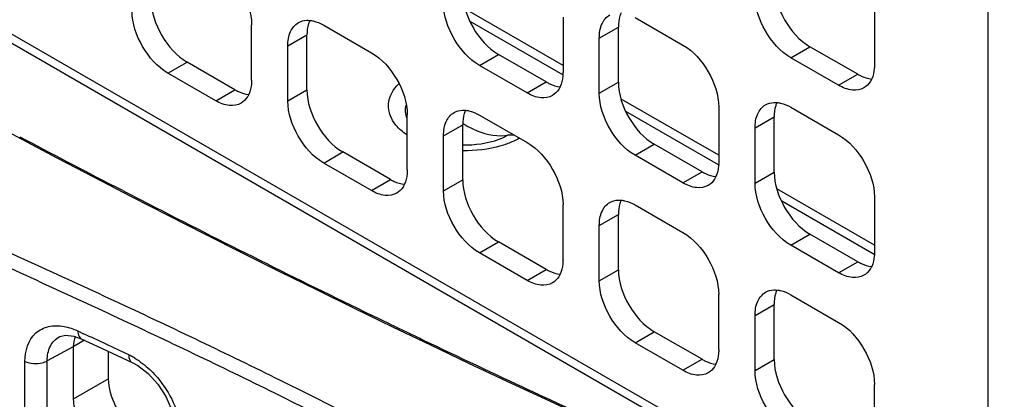
# Model space of a CAD drawing. Units: millimetres. Extents: x 0 to 1189, y 0 to 841.
# Drawn here: x 666 to 674, y 542 to 545 of the extents above; entities that cross this region are included whole.
import ezdxf

# ---------------------------------------------------------------- set-up
doc = ezdxf.new("R2010")
doc.units = ezdxf.units.MM
doc.header["$LTSCALE"] = 65.395
doc.layers.add('00_COMPONENTS', color=7, linetype='CONTINUOUS')
doc.layers.add('7_ALL_FEATURES', color=7, linetype='CONTINUOUS')

msp = doc.modelspace()

# ---------------------------------------------------------------- linework, layer by layer
at = {"layer": '00_COMPONENTS', "color": 3, "linetype": 'CONTINUOUS'}
for p, q in [((667.1101, 543.349), (667.0413, 543.3846)), ((669.0888, 542.3607), (668.9512, 542.4273)), ((670.1929, 541.8378), (670.118, 541.8726))]:
    msp.add_line(p, q, dxfattribs=at)
at = {"layer": '00_COMPONENTS', "color": 7, "linetype": 'CONTINUOUS'}
for p, q in [((666.7774, 542.31), (666.8205, 542.2898)), ((666.749, 542.2727), (666.803, 542.2529)), ((666.8261, 542.2421), (666.8142, 542.2348)), ((666.7439, 542.1924), (666.551, 542.0887)), ((666.8142, 542.2348), (666.7439, 542.1913)), ((666.7439, 542.1913), (666.7439, 541.8045)), ((667.0055, 541.9555), (667.0055, 542.1579)), ((667.0694, 542.1278), (667.1797, 542.0757)), ((666.3861, 541.6875), (666.3861, 542.0842)), ((666.551, 541.692), (666.551, 542.0887)), ((667.0055, 541.9555), (666.7439, 541.8045))]:
    msp.add_line(p, q, dxfattribs=at)
for points in [[(666.6434, 542.2683), (666.6866, 542.2797), (666.749, 542.2727)], [(666.8031, 542.2528), (666.9197, 542.1983), (667.0694, 542.1278)], [(667.1797, 542.0757), (667.2205, 542.0534), (667.2979, 541.9941), (667.3703, 541.9153), (667.43, 541.8236), (667.4714, 541.7285), (667.4922, 541.6396), (667.4951, 541.5951)]]:
    msp.add_lwpolyline(points, dxfattribs=at)
at = {"layer": '00_COMPONENTS', "color": 3, "linetype": 'CONTINUOUS'}
for centre, radius, start, end in [((703.3029, 613.4029), 78.851, 242.05158, 242.620979), ((703.7225, 614.2117), 79.7621, 242.67611, 242.83007), ((704.4358, 615.6128), 81.3343, 242.833756, 244.133191), ((705.2313, 617.2427), 83.148, 244.235325, 244.426499), ((705.6016, 618.019), 84.0081, 244.427194, 245.014883), ((706.945, 620.9415), 87.2246, 245.080114, 246.748991)]:
    msp.add_arc(centre, radius, start, end, dxfattribs=at)
at = {"layer": '00_COMPONENTS', "color": 7, "linetype": 'CONTINUOUS'}
for centre, radius, start, end in [((627.6257, 457.7046), 93.5408, 65.050311, 65.866771), ((627.5847, 457.6172), 93.5341, 65.051161, 65.868073), ((643.8211, 492.4671), 55.1908, 63.69614, 65.0715), ((642.2199, 489.1294), 58.7892, 63.734351, 65.029178), ((634.1279, 472.4074), 77.1515, 64.655046, 64.928716), ((666.9278, 541.6569), 0.527, 59.07981, 64.58907), ((649.7671, 504.4985), 41.7703, 62.02253, 63.69451), ((649.7628, 504.4896), 41.6769, 62.02617, 63.68855)]:
    msp.add_arc(centre, radius, start, end, dxfattribs=at)
msp.add_ellipse((722.33, 582.2886), major_axis=(82.5101, 3.9543), ratio=0.606723, start_param=3.756054, end_param=4.040392, dxfattribs=at)
for points, knots in [([(654.5976, 544.9212), (655.3283, 544.0106), (656.7326, 542.8186), (658.8365, 541.5139), (661.2168, 540.2594), (664.3442, 538.8602), (666.864, 537.7385), (668.1018, 537.1287)], [0, 0, 0, 0, 0.22302, 0.345645, 0.473276, 0.736436, 1, 1, 1, 1]), ([(654.5306, 544.8421), (655.2721, 543.9181), (656.7001, 542.7107), (658.8387, 541.3912), (661.2575, 540.123), (664.4312, 538.7083), (666.985, 537.5676), (668.2365, 536.9447)], [0, 0, 0, 0, 0.223082, 0.345816, 0.473552, 0.736782, 1, 1, 1, 1]), ([(668.3793, 536.6732), (667.343, 537.1986), (665.2266, 538.1832), (662.0573, 539.6093), (659.0301, 541.1118), (657.1528, 542.2923), (656.3131, 542.9481)], [0, 0, 0, 0, 0.255877, 0.513877, 0.765355, 1, 1, 1, 1]), ([(666.3861, 542.0842), (666.3861, 542.1595), (666.4225, 542.2836), (666.5622, 542.3522), (666.638, 542.3504), (666.6759, 542.3433)], [0, 0, 0, 0, 0.506436, 0.740624, 1, 1, 1, 1]), ([(666.7774, 542.31), (666.7774, 542.3033), (666.7786, 542.2824), (666.7897, 542.2592), (666.803, 542.2529)], [0, 0, 0, 0, 0.309663, 1, 1, 1, 1]), ([(666.551, 542.0887), (666.5508, 542.1259), (666.5629, 542.1982), (666.6145, 542.2528), (666.6434, 542.2683)], [0, 0, 0, 0, 0.53128, 1, 1, 1, 1]), ([(667.1539, 542.1329), (667.1539, 542.1263), (667.1551, 542.1053), (667.1663, 542.082), (667.1797, 542.0757)], [0, 0, 0, 0, 0.308763, 1, 1, 1, 1]), ([(667.1985, 542.109), (667.2385, 542.0851), (667.3893, 541.968), (667.4954, 541.792), (667.527, 541.6516)], [0, 0, 0, 0, 0.244398, 1, 1, 1, 1]), ([(666.3861, 542.0842), (666.4248, 542.0664), (666.4865, 542.063), (666.5393, 542.0822), (666.551, 542.0887)], [0, 0, 0, 0, 0.761969, 1, 1, 1, 1]), ([(667.299, 541.5121), (667.2582, 541.5312), (667.1088, 541.6354), (667.0055, 541.8188), (667.0055, 541.9555)], [0, 0, 0, 0, 0.247798, 1, 1, 1, 1]), ([(666.7439, 541.8045), (666.7439, 541.7621), (666.7723, 541.6735), (666.8485, 541.5091), (666.9537, 541.4003), (667.0375, 541.3611)], [0, 0, 0, 0, 0.231683, 0.494446, 1, 1, 1, 1])]:
    msp.add_open_spline(points, degree=3, knots=knots, dxfattribs=at)
for points in [[(666.6759, 542.3433), (666.7109, 542.3368), (666.7451, 542.325), (666.7774, 542.31)], [(666.7587, 542.2698), (666.7497, 542.2447), (666.7439, 542.2179), (666.7439, 542.1913)]]:
    msp.add_open_spline(points, degree=3, dxfattribs=at)
at = {"layer": '7_ALL_FEATURES', "color": 7, "linetype": 'CONTINUOUS'}
for p, q in [((654.6705, 551.2163), (673.6563, 540.255)), ((654.7119, 551.1248), (673.6977, 540.1634)), ((673.5149, 540.357), (673.5149, 545.7153)), ((672.6734, 544.6906), (672.6734, 544.2823)), ((668.0631, 544.168), (668.0631, 544.5762)), ((668.597, 544.5742), (668.9505, 544.3701)), ((670.3683, 544.6334), (670.3683, 544.2252)), ((670.9021, 544.6314), (671.2557, 544.4273)), ((668.3318, 544.4211), (668.4732, 544.5028)), ((670.637, 544.4783), (670.7784, 544.5599)), ((670.637, 544.07), (670.637, 544.4783)), ((668.3318, 544.0129), (668.3318, 544.4211)), ((669.7496, 544.2762), (669.891, 544.3578)), ((672.0547, 544.3334), (672.1961, 544.415)), ((667.4444, 544.219), (667.5858, 544.3007)), ((670.1031, 544.0721), (669.7496, 544.2762)), ((672.4083, 544.1293), (672.0547, 544.3334)), ((667.7979, 544.0149), (667.4444, 544.219)), ((672.4083, 544.1293), (672.5497, 544.2109)), ((670.1031, 544.0721), (670.2445, 544.1537)), ((670.637, 544.07), (670.7784, 544.1517)), ((667.7979, 544.0149), (667.9394, 544.0966)), ((668.3318, 544.0129), (668.4732, 544.0945)), ((671.5209, 543.968), (671.5209, 543.5597)), ((672.0547, 543.9659), (672.4083, 543.7618)), ((669.2157, 543.5026), (669.2157, 543.9108)), ((669.7496, 543.9088), (670.1031, 543.7047)), ((671.7896, 543.8129), (671.931, 543.8945)), ((669.4844, 543.7557), (669.6258, 543.8373)), ((671.7896, 543.4046), (671.7896, 543.8129)), ((669.4844, 543.3474), (669.4844, 543.7557)), ((668.597, 543.5536), (668.7384, 543.6352)), ((670.9021, 543.6108), (671.0436, 543.6924)), ((668.9505, 543.3495), (668.597, 543.5536)), ((671.2557, 543.4066), (670.9021, 543.6108)), ((671.2557, 543.4066), (671.3971, 543.4883)), ((671.7896, 543.4046), (671.931, 543.4863)), ((668.9505, 543.3495), (669.0919, 543.4311)), ((669.4844, 543.3474), (669.6258, 543.4291)), ((672.6734, 543.3025), (672.6734, 542.8943)), ((670.3683, 542.8371), (670.3683, 543.2454)), ((670.9021, 543.2433), (671.2557, 543.0392)), ((670.637, 543.0902), (670.7784, 543.1719)), ((670.637, 542.682), (670.637, 543.0902)), ((669.7496, 542.8881), (669.891, 542.9698)), ((672.0547, 542.9453), (672.1961, 543.027)), ((672.4083, 542.7412), (672.0547, 542.9453)), ((670.1031, 542.684), (669.7496, 542.8881)), ((672.4083, 542.7412), (672.5497, 542.8228)), ((670.1031, 542.684), (670.2445, 542.7657)), ((670.637, 542.682), (670.7784, 542.7636)), ((671.5209, 542.1717), (671.5209, 542.5799)), ((672.0547, 542.5779), (672.4083, 542.3738)), ((671.7896, 542.4248), (671.931, 542.5065)), ((671.7896, 542.0166), (671.7896, 542.4248)), ((670.9021, 542.2227), (671.0436, 542.3044)), ((671.2557, 542.0186), (670.9021, 542.2227)), ((671.2557, 542.0186), (671.3971, 542.1002)), ((671.7896, 542.0166), (671.931, 542.0982)), ((672.6734, 541.5062), (672.6734, 541.9145))]:
    msp.add_line(p, q, dxfattribs=at)
at = {"layer": '7_ALL_FEATURES', "color": 3, "linetype": 'CONTINUOUS'}
for p, q in [((670.3683, 544.2763), (669.6467, 544.6929)), ((670.366, 544.2063), (669.6815, 544.6015)), ((668.4732, 544.0945), (668.4732, 544.5028)), ((670.7784, 544.1517), (670.7784, 544.5599)), ((670.2445, 544.1537), (669.891, 544.3578)), ((672.5497, 544.2109), (672.1961, 544.415)), ((667.9394, 544.0966), (667.5858, 544.3007)), ((671.5209, 543.6108), (670.7993, 544.0274)), ((671.5186, 543.5409), (670.8341, 543.9361)), ((671.931, 543.4863), (671.931, 543.8945)), ((669.6258, 543.4291), (669.6258, 543.8373)), ((669.0919, 543.4311), (668.7384, 543.6352)), ((671.3971, 543.4883), (671.0436, 543.6924)), ((672.6734, 542.9454), (671.9518, 543.362)), ((672.6711, 542.8755), (671.9867, 543.2706)), ((670.7784, 542.7636), (670.7784, 543.1719)), ((670.2445, 542.7657), (669.891, 542.9698)), ((672.5497, 542.8228), (672.1961, 543.027)), ((671.931, 542.0982), (671.931, 542.5065)), ((671.3971, 542.1002), (671.0436, 542.3044))]:
    msp.add_line(p, q, dxfattribs=at)
msp.add_arc((670.0351, 544.5004), 0.7711, 238.41167, 239.99314, dxfattribs=at)
at = {"layer": '7_ALL_FEATURES', "color": 7, "linetype": 'CONTINUOUS'}
for points, knots in [([(667.7979, 545.0355), (667.8766, 544.9901), (668.001, 544.8466), (668.0631, 544.6671), (668.0631, 544.5762)], [0, 0, 0, 0, 0.499999, 1, 1, 1, 1]), ([(672.0547, 544.3334), (671.976, 544.3788), (671.8517, 544.5223), (671.7896, 544.7018), (671.7896, 544.7927)], [0, 0, 0, 0, 0.499999, 1, 1, 1, 1]), ([(669.7496, 544.2762), (669.6709, 544.3216), (669.5465, 544.4651), (669.4844, 544.6446), (669.4844, 544.7355)], [0, 0, 0, 0, 0.499999, 1, 1, 1, 1]), ([(667.4444, 544.219), (667.3657, 544.2645), (667.2413, 544.408), (667.1792, 544.5874), (667.1792, 544.6783)], [0, 0, 0, 0, 0.499999, 1, 1, 1, 1]), ([(670.637, 544.4783), (670.637, 544.5141), (670.6457, 544.5807), (670.6893, 544.6354), (670.7146, 544.65)], [0, 0, 0, 0, 0.550785, 1, 1, 1, 1]), ([(668.3318, 544.4211), (668.3318, 544.4569), (668.3405, 544.5235), (668.3842, 544.5782), (668.4095, 544.5928)], [0, 0, 0, 0, 0.550785, 1, 1, 1, 1]), ([(668.4095, 544.5928), (668.4281, 544.6035), (668.4579, 544.6113), (668.4871, 544.6103), (668.4949, 544.6096)], [0, 0, 0, 0, 0.734054, 1, 1, 1, 1]), ([(668.4949, 544.6096), (668.5032, 544.6088), (668.5389, 544.6029), (668.5729, 544.5881), (668.597, 544.5742)], [0, 0, 0, 0, 0.22998, 1, 1, 1, 1]), ([(671.2557, 544.4273), (671.3344, 544.3818), (671.4588, 544.2383), (671.5209, 544.0589), (671.5209, 543.968)], [0, 0, 0, 0, 0.499999, 1, 1, 1, 1]), ([(668.9505, 544.3701), (669.0292, 544.3247), (669.1536, 544.1811), (669.2157, 544.0017), (669.2157, 543.9108)], [0, 0, 0, 0, 0.499999, 1, 1, 1, 1]), ([(672.6734, 544.2823), (672.6734, 544.2725), (672.6719, 544.2365), (672.6639, 544.2002), (672.653, 544.1763)], [0, 0, 0, 0, 0.271444, 1, 1, 1, 1]), ([(670.3683, 544.2252), (670.3683, 544.2154), (670.3668, 544.1793), (670.3588, 544.1431), (670.3478, 544.1191)], [0, 0, 0, 0, 0.271444, 1, 1, 1, 1]), ([(668.0631, 544.168), (668.0631, 544.1582), (668.0616, 544.1221), (668.0536, 544.0859), (668.0427, 544.0619)], [0, 0, 0, 0, 0.271444, 1, 1, 1, 1]), ([(672.653, 544.1763), (672.6498, 544.1692), (672.636, 544.1433), (672.6144, 544.1214), (672.5958, 544.1107)], [0, 0, 0, 0, 0.265946, 1, 1, 1, 1]), ([(668.0427, 544.0619), (668.0394, 544.0548), (668.0257, 544.029), (668.004, 544.0071), (667.9854, 543.9963)], [0, 0, 0, 0, 0.265946, 1, 1, 1, 1]), ([(670.2906, 544.0535), (670.2653, 544.0389), (670.1961, 544.0284), (670.1341, 544.0542), (670.1031, 544.0721)], [0, 0, 0, 0, 0.449216, 1, 1, 1, 1]), ([(670.3478, 544.1191), (670.3446, 544.112), (670.3309, 544.0862), (670.3092, 544.0642), (670.2906, 544.0535)], [0, 0, 0, 0, 0.265946, 1, 1, 1, 1]), ([(670.9021, 543.6108), (670.8234, 543.6562), (670.6991, 543.7997), (670.637, 543.9792), (670.637, 544.07)], [0, 0, 0, 0, 0.499999, 1, 1, 1, 1]), ([(672.5958, 544.1107), (672.5705, 544.0961), (672.5013, 544.0856), (672.4393, 544.1113), (672.4083, 544.1293)], [0, 0, 0, 0, 0.449216, 1, 1, 1, 1]), ([(667.9854, 543.9963), (667.9601, 543.9817), (667.8909, 543.9713), (667.829, 543.997), (667.7979, 544.0149)], [0, 0, 0, 0, 0.449216, 1, 1, 1, 1]), ([(668.597, 543.5536), (668.5183, 543.599), (668.3939, 543.7425), (668.3318, 543.922), (668.3318, 544.0129)], [0, 0, 0, 0, 0.499999, 1, 1, 1, 1]), ([(671.7896, 543.8129), (671.7896, 543.8487), (671.7982, 543.9152), (671.8419, 543.9699), (671.8672, 543.9845)], [0, 0, 0, 0, 0.550785, 1, 1, 1, 1]), ([(671.8672, 543.9845), (671.8858, 543.9953), (671.9156, 544.003), (671.9449, 544.002), (671.9526, 544.0013)], [0, 0, 0, 0, 0.734054, 1, 1, 1, 1]), ([(671.9526, 544.0013), (671.9609, 544.0005), (671.9967, 543.9946), (672.0306, 543.9799), (672.0547, 543.9659)], [0, 0, 0, 0, 0.22998, 1, 1, 1, 1]), ([(669.4844, 543.7557), (669.4844, 543.7915), (669.4931, 543.858), (669.5368, 543.9127), (669.5621, 543.9273)], [0, 0, 0, 0, 0.550785, 1, 1, 1, 1]), ([(669.5621, 543.9273), (669.5807, 543.9381), (669.6105, 543.9459), (669.6397, 543.9449), (669.6475, 543.9441)], [0, 0, 0, 0, 0.734054, 1, 1, 1, 1]), ([(669.6475, 543.9441), (669.6558, 543.9433), (669.6915, 543.9374), (669.7254, 543.9227), (669.7496, 543.9088)], [0, 0, 0, 0, 0.22998, 1, 1, 1, 1]), ([(670.1031, 543.7047), (670.1818, 543.6592), (670.3062, 543.5157), (670.3683, 543.3363), (670.3683, 543.2454)], [0, 0, 0, 0, 0.499999, 1, 1, 1, 1]), ([(672.4083, 543.7618), (672.487, 543.7164), (672.6113, 543.5729), (672.6734, 543.3934), (672.6734, 543.3025)], [0, 0, 0, 0, 0.499999, 1, 1, 1, 1]), ([(671.5209, 543.5597), (671.5209, 543.5499), (671.5194, 543.5138), (671.5114, 543.4776), (671.5004, 543.4537)], [0, 0, 0, 0, 0.271444, 1, 1, 1, 1]), ([(669.2157, 543.5026), (669.2157, 543.4927), (669.2142, 543.4567), (669.2062, 543.4204), (669.1953, 543.3965)], [0, 0, 0, 0, 0.271444, 1, 1, 1, 1]), ([(671.4432, 543.3881), (671.4179, 543.3735), (671.3487, 543.363), (671.2867, 543.3887), (671.2557, 543.4066)], [0, 0, 0, 0, 0.449216, 1, 1, 1, 1]), ([(671.5004, 543.4537), (671.4972, 543.4466), (671.4834, 543.4207), (671.4618, 543.3988), (671.4432, 543.3881)], [0, 0, 0, 0, 0.265946, 1, 1, 1, 1]), ([(672.0547, 542.9453), (671.976, 542.9908), (671.8517, 543.1343), (671.7896, 543.3137), (671.7896, 543.4046)], [0, 0, 0, 0, 0.499999, 1, 1, 1, 1]), ([(669.138, 543.3309), (669.1127, 543.3163), (669.0435, 543.3058), (668.9815, 543.3316), (668.9505, 543.3495)], [0, 0, 0, 0, 0.449216, 1, 1, 1, 1]), ([(669.1953, 543.3965), (669.192, 543.3894), (669.1783, 543.3636), (669.1566, 543.3416), (669.138, 543.3309)], [0, 0, 0, 0, 0.265946, 1, 1, 1, 1]), ([(669.7496, 542.8881), (669.6709, 542.9336), (669.5465, 543.0771), (669.4844, 543.2565), (669.4844, 543.3474)], [0, 0, 0, 0, 0.499999, 1, 1, 1, 1]), ([(670.637, 543.0902), (670.637, 543.1261), (670.6457, 543.1926), (670.6893, 543.2473), (670.7146, 543.2619)], [0, 0, 0, 0, 0.550785, 1, 1, 1, 1]), ([(670.7146, 543.2619), (670.7333, 543.2727), (670.7631, 543.2804), (670.7923, 543.2794), (670.8001, 543.2787)], [0, 0, 0, 0, 0.734054, 1, 1, 1, 1]), ([(670.8001, 543.2787), (670.8083, 543.2779), (670.8441, 543.272), (670.878, 543.2573), (670.9021, 543.2433)], [0, 0, 0, 0, 0.22998, 1, 1, 1, 1]), ([(671.2557, 543.0392), (671.3344, 542.9938), (671.4588, 542.8503), (671.5209, 542.6708), (671.5209, 542.5799)], [0, 0, 0, 0, 0.499999, 1, 1, 1, 1]), ([(672.6734, 542.8943), (672.6734, 542.8845), (672.6719, 542.8484), (672.6639, 542.8122), (672.653, 542.7882)], [0, 0, 0, 0, 0.271444, 1, 1, 1, 1]), ([(670.3683, 542.8371), (670.3683, 542.8273), (670.3668, 542.7912), (670.3588, 542.755), (670.3478, 542.731)], [0, 0, 0, 0, 0.271444, 1, 1, 1, 1]), ([(672.653, 542.7882), (672.6498, 542.7811), (672.636, 542.7553), (672.6144, 542.7334), (672.5958, 542.7226)], [0, 0, 0, 0, 0.265946, 1, 1, 1, 1]), ([(670.2906, 542.6655), (670.2653, 542.6508), (670.1961, 542.6404), (670.1341, 542.6661), (670.1031, 542.684)], [0, 0, 0, 0, 0.449216, 1, 1, 1, 1]), ([(670.3478, 542.731), (670.3446, 542.724), (670.3309, 542.6981), (670.3092, 542.6762), (670.2906, 542.6655)], [0, 0, 0, 0, 0.265946, 1, 1, 1, 1]), ([(670.9021, 542.2227), (670.8234, 542.2682), (670.6991, 542.4117), (670.637, 542.5911), (670.637, 542.682)], [0, 0, 0, 0, 0.499999, 1, 1, 1, 1]), ([(672.5958, 542.7226), (672.5705, 542.708), (672.5013, 542.6975), (672.4393, 542.7233), (672.4083, 542.7412)], [0, 0, 0, 0, 0.449216, 1, 1, 1, 1]), ([(671.8672, 542.5965), (671.8858, 542.6072), (671.9156, 542.615), (671.9449, 542.614), (671.9526, 542.6132)], [0, 0, 0, 0, 0.734054, 1, 1, 1, 1]), ([(671.9526, 542.6132), (671.9609, 542.6124), (671.9967, 542.6065), (672.0306, 542.5918), (672.0547, 542.5779)], [0, 0, 0, 0, 0.22998, 1, 1, 1, 1]), ([(671.7896, 542.4248), (671.7896, 542.4606), (671.7982, 542.5272), (671.8419, 542.5819), (671.8672, 542.5965)], [0, 0, 0, 0, 0.550785, 1, 1, 1, 1]), ([(672.4083, 542.3738), (672.487, 542.3283), (672.6113, 542.1848), (672.6734, 542.0054), (672.6734, 541.9145)], [0, 0, 0, 0, 0.499999, 1, 1, 1, 1]), ([(671.5209, 542.1717), (671.5209, 542.1619), (671.5194, 542.1258), (671.5114, 542.0896), (671.5004, 542.0656)], [0, 0, 0, 0, 0.271444, 1, 1, 1, 1]), ([(671.4432, 542), (671.4179, 541.9854), (671.3487, 541.9749), (671.2867, 542.0007), (671.2557, 542.0186)], [0, 0, 0, 0, 0.449216, 1, 1, 1, 1]), ([(671.5004, 542.0656), (671.4972, 542.0585), (671.4834, 542.0327), (671.4618, 542.0108), (671.4432, 542)], [0, 0, 0, 0, 0.265946, 1, 1, 1, 1]), ([(672.0547, 541.5573), (671.976, 541.6027), (671.8517, 541.7462), (671.7896, 541.9257), (671.7896, 542.0166)], [0, 0, 0, 0, 0.499999, 1, 1, 1, 1])]:
    msp.add_open_spline(points, degree=3, knots=knots, dxfattribs=at)
at = {"layer": '7_ALL_FEATURES', "color": 3, "linetype": 'CONTINUOUS'}
for points, knots in [([(671.931, 544.8743), (671.931, 544.7834), (671.9931, 544.604), (672.1174, 544.4605), (672.1961, 544.415)], [0, 0, 0, 0, 0.500001, 1, 1, 1, 1]), ([(669.6258, 544.8171), (669.6258, 544.7262), (669.6879, 544.5468), (669.8123, 544.4033), (669.891, 544.3578)], [0, 0, 0, 0, 0.500001, 1, 1, 1, 1]), ([(667.3206, 544.76), (667.3206, 544.6691), (667.3827, 544.4896), (667.5071, 544.3461), (667.5858, 544.3007)], [0, 0, 0, 0, 0.500001, 1, 1, 1, 1]), ([(670.7988, 544.666), (670.7954, 544.6585), (670.7826, 544.6245), (670.7784, 544.5878), (670.7784, 544.5599)], [0, 0, 0, 0, 0.22998, 1, 1, 1, 1]), ([(668.4937, 544.6088), (668.4902, 544.6013), (668.4774, 544.5673), (668.4732, 544.5306), (668.4732, 544.5028)], [0, 0, 0, 0, 0.22998, 1, 1, 1, 1]), ([(672.5497, 544.2109), (672.5582, 544.206), (672.5902, 544.1893), (672.6256, 544.1781), (672.6518, 544.1756)], [0, 0, 0, 0, 0.271443, 1, 1, 1, 1]), ([(669.1313, 543.8339), (669.0966, 543.8762), (669.049, 543.9926), (669.1123, 544.1002), (669.1522, 544.1402)], [0, 0, 0, 0, 0.491838, 1, 1, 1, 1]), ([(670.2445, 544.1537), (670.253, 544.1488), (670.285, 544.1321), (670.3204, 544.1209), (670.3466, 544.1184)], [0, 0, 0, 0, 0.271443, 1, 1, 1, 1]), ([(670.7784, 544.1517), (670.7784, 544.0608), (670.8405, 543.8814), (670.9649, 543.7379), (671.0436, 543.6924)], [0, 0, 0, 0, 0.500001, 1, 1, 1, 1]), ([(667.9394, 544.0966), (667.9479, 544.0916), (667.9799, 544.0749), (668.0152, 544.0637), (668.0414, 544.0612)], [0, 0, 0, 0, 0.271443, 1, 1, 1, 1]), ([(668.4732, 544.0945), (668.4732, 544.0036), (668.5353, 543.8242), (668.6597, 543.6807), (668.7384, 543.6352)], [0, 0, 0, 0, 0.500001, 1, 1, 1, 1]), ([(671.9514, 544.0006), (671.948, 543.993), (671.9352, 543.9591), (671.931, 543.9224), (671.931, 543.8945)], [0, 0, 0, 0, 0.22998, 1, 1, 1, 1]), ([(669.6463, 543.9434), (669.6428, 543.9358), (669.63, 543.9019), (669.6258, 543.8652), (669.6258, 543.8373)], [0, 0, 0, 0, 0.22998, 1, 1, 1, 1]), ([(669.6495, 543.8326), (669.6764, 543.8171), (669.7737, 543.7683), (669.8893, 543.7461), (669.9661, 543.7614)], [0, 0, 0, 0, 0.284123, 1, 1, 1, 1]), ([(669.9661, 543.7614), (669.9429, 543.748), (669.8361, 543.6992), (669.7159, 543.6833), (669.6257, 543.6861)], [0, 0, 0, 0, 0.22893, 1, 1, 1, 1]), ([(669.9908, 543.7095), (669.9639, 543.698), (669.8466, 543.6567), (669.7205, 543.6425), (669.6257, 543.6448)], [0, 0, 0, 0, 0.236057, 1, 1, 1, 1]), ([(671.3971, 543.4883), (671.4056, 543.4834), (671.4376, 543.4666), (671.473, 543.4555), (671.4992, 543.453)], [0, 0, 0, 0, 0.271443, 1, 1, 1, 1]), ([(671.931, 543.4863), (671.931, 543.3954), (671.9931, 543.2159), (672.1174, 543.0724), (672.1961, 543.027)], [0, 0, 0, 0, 0.500001, 1, 1, 1, 1]), ([(669.0919, 543.4311), (669.1004, 543.4262), (669.1324, 543.4095), (669.1678, 543.3983), (669.194, 543.3958)], [0, 0, 0, 0, 0.271443, 1, 1, 1, 1]), ([(669.6258, 543.4291), (669.6258, 543.3382), (669.6879, 543.1587), (669.8123, 543.0152), (669.891, 542.9698)], [0, 0, 0, 0, 0.500001, 1, 1, 1, 1]), ([(670.7988, 543.278), (670.7954, 543.2704), (670.7826, 543.2365), (670.7784, 543.1997), (670.7784, 543.1719)], [0, 0, 0, 0, 0.22998, 1, 1, 1, 1]), ([(672.5497, 542.8228), (672.5582, 542.8179), (672.5902, 542.8012), (672.6256, 542.79), (672.6518, 542.7875)], [0, 0, 0, 0, 0.271443, 1, 1, 1, 1]), ([(670.2445, 542.7657), (670.253, 542.7608), (670.285, 542.744), (670.3204, 542.7328), (670.3466, 542.7303)], [0, 0, 0, 0, 0.271443, 1, 1, 1, 1]), ([(670.7784, 542.7636), (670.7784, 542.6728), (670.8405, 542.4933), (670.9649, 542.3498), (671.0436, 542.3044)], [0, 0, 0, 0, 0.500001, 1, 1, 1, 1]), ([(671.9514, 542.6125), (671.948, 542.605), (671.9352, 542.571), (671.931, 542.5343), (671.931, 542.5065)], [0, 0, 0, 0, 0.22998, 1, 1, 1, 1]), ([(671.3971, 542.1002), (671.4056, 542.0953), (671.4376, 542.0786), (671.473, 542.0674), (671.4992, 542.0649)], [0, 0, 0, 0, 0.271443, 1, 1, 1, 1]), ([(671.931, 542.0982), (671.931, 542.0073), (671.9931, 541.8279), (672.1174, 541.6844), (672.1961, 541.6389)], [0, 0, 0, 0, 0.500001, 1, 1, 1, 1])]:
    msp.add_open_spline(points, degree=3, knots=knots, dxfattribs=at)
for points in [[(669.2143, 543.8835), (669.2017, 543.9137), (669.1985, 543.9498), (669.2065, 543.9815)], [(669.2127, 543.7611), (669.1826, 543.7816), (669.1544, 543.8058), (669.1313, 543.8339)], [(669.9661, 543.7614), (669.9799, 543.7642), (669.9945, 543.7634), (670.0081, 543.7603)], [(670.0471, 543.737), (670.0288, 543.7269), (670.01, 543.7177), (669.9908, 543.7095)]]:
    msp.add_open_spline(points, degree=3, dxfattribs=at)

doc.saveas('drawing.dxf')
